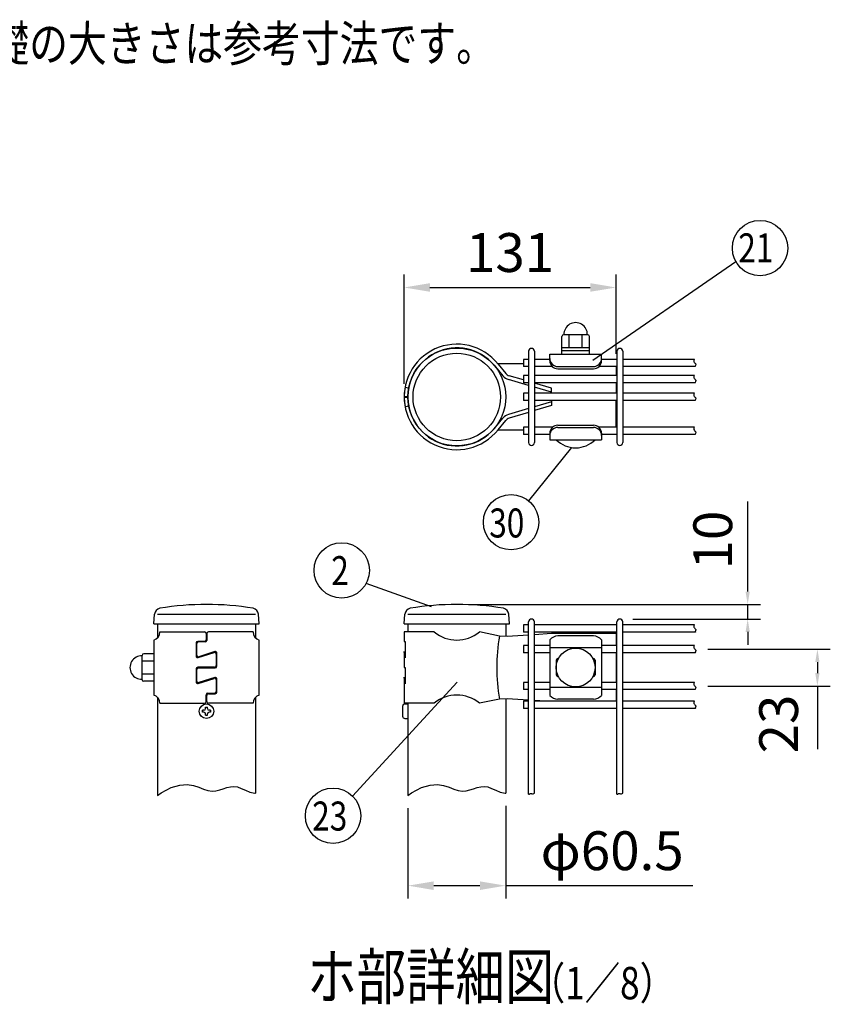
# Model space of a CAD drawing. Units: millimetres. Extents: x 257 to 7340, y 46 to 5280.
# Drawn here: x 1618 to 2871, y 326 to 1848 of the extents above; entities that cross this region are included whole.
import ezdxf

# ---------------------------------------------------------------- set-up
doc = ezdxf.new("R2010")
doc.units = ezdxf.units.MM
doc.header["$LTSCALE"] = 200
doc.header["$PDMODE"] = 33
doc.header["$PDSIZE"] = 1
for name, color, linetype in [('MOJI', 6, 'Continuous'), ('SJC', 1, 'Continuous'), ('SUNPOU', 4, 'Continuous')]:
    doc.layers.add(name, color=color, linetype=linetype)
doc.styles.add('EXT08', font='ROMANS.shx', dxfattribs={"width": 0.8, "bigfont": 'EXTFONT.shx'})
doc.dimstyles.new('SJC', dxfattribs={"dimtxt": 0.18, "dimasz": 0.18, "dimexe": 0.18, "dimexo": 0.0625, "dimgap": 0.09, "dimtad": 0, "dimtih": 1, "dimtoh": 1, "dimdec": 4, "dimzin": 0, "dimdsep": 46, "dimtxsty": 'Standard', "dimcen": 0.09, "dimadec": 0, "dimazin": 0, "dimtfac": 1, "dimtdec": 4, "dimtofl": 0, "dimtmove": 0, "dimatfit": 3, "dimfxl": 1, "dimtolj": 1, "dimtzin": 0, "dimarcsym": 0})
doc.dimstyles.get("Standard").update_dxf_attribs({"dimtxt": 0.18, "dimasz": 0.18, "dimexe": 0.18, "dimexo": 0.0625, "dimgap": 0.09, "dimtad": 0, "dimtih": 1, "dimtoh": 1, "dimdec": 4, "dimzin": 0, "dimdsep": 46, "dimtxsty": 'Standard', "dimcen": 0.09, "dimadec": 0, "dimazin": 0, "dimtfac": 1, "dimtdec": 4, "dimtofl": 0, "dimtmove": 0, "dimatfit": 3, "dimfxl": 1, "dimtolj": 1, "dimtzin": 0, "dimarcsym": 0})

# ---------------------------------------------------------------- blocks, each defined once
blk = doc.blocks.new('*D7')
at = {"layer": 'DEFPOINTS', "color": 0}
for p in [(2293.6, 944), (2545.6, 921.5), (2743.3, 921.5)]:
    blk.add_point(p, dxfattribs=at)
at = {"layer": 'SUNPOU', "color": 0, "lineweight": -2}
for p, q in [((2743.3, 964), (2743.3, 1102.9)), ((2313.6, 944), (2763.3, 944)), ((2743.3, 921.5), (2743.3, 944)), ((2565.6, 921.5), (2763.3, 921.5)), ((2743.3, 901.5), (2743.3, 881.5))]:
    blk.add_line(p, q, dxfattribs=at)
at = {"layer": 'SUNPOU', "color": 0}
for points in [[(2740, 964), (2746.6, 964), (2743.3, 944)], [(2740, 901.5), (2746.6, 901.5), (2743.3, 921.5)]]:
    blk.add_solid(points, dxfattribs=at)
at = {"layer": 'SUNPOU', "color": 0, "insert": (2689.3, 1043.5), "char_height": 60, "attachment_point": 5, "rotation": 90, "style": 'EXT08'}
blk.add_mtext('\\A1;10', dxfattribs=at)
blk = doc.blocks.new('*D8')
at = {"layer": 'DEFPOINTS', "color": 0}
for p in [(2661.7, 875), (2851.1, 875), (2661.7, 818)]:
    blk.add_point(p, dxfattribs=at)
at = {"layer": 'SUNPOU', "color": 0, "lineweight": -2}
for p, q in [((2681.7, 875), (2871.1, 875)), ((2851.1, 855), (2851.1, 838)), ((2681.7, 818), (2871.1, 818)), ((2851.1, 818), (2851.1, 720.3))]:
    blk.add_line(p, q, dxfattribs=at)
at = {"layer": 'SUNPOU', "color": 0}
for points in [[(2847.8, 855), (2854.4, 855), (2851.1, 875)], [(2847.8, 838), (2854.4, 838), (2851.1, 818)]]:
    blk.add_solid(points, dxfattribs=at)
at = {"layer": 'SUNPOU', "color": 0, "insert": (2791.1, 759.2), "char_height": 60, "attachment_point": 5, "rotation": 90, "style": 'EXT08'}
blk.add_mtext('\\A1;23', dxfattribs=at)
blk = doc.blocks.new('*D9')
at = {"layer": 'DEFPOINTS', "color": 0}
for p in [(2217.9, 649), (2369.2, 652.7), (2369.2, 509.5)]:
    blk.add_point(p, dxfattribs=at)
at = {"layer": 'SUNPOU', "color": 0, "lineweight": -2}
for p, q in [((2217.9, 629), (2217.9, 489.5)), ((2369.2, 632.7), (2369.2, 489.5)), ((2257.9, 509.5), (2329.2, 509.5)), ((2369.2, 509.5), (2658.3, 509.5))]:
    blk.add_line(p, q, dxfattribs=at)
at = {"layer": 'SUNPOU', "color": 0}
for points in [[(2257.9, 516.1), (2257.9, 502.8), (2217.9, 509.5)], [(2329.2, 516.1), (2329.2, 502.8), (2369.2, 509.5)]]:
    blk.add_solid(points, dxfattribs=at)
at = {"layer": 'SUNPOU', "color": 0, "insert": (2533.7, 563.5), "char_height": 60, "attachment_point": 5, "style": 'EXT08'}
blk.add_mtext('\\A1;φ60.5', dxfattribs=at)
blk = doc.blocks.new('*D10')
at = {"layer": 'DEFPOINTS', "color": 0}
for p in [(2539.8, 1433.8), (2539.8, 1311.5), (2212, 1264.7)]:
    blk.add_point(p, dxfattribs=at)
at = {"layer": 'SUNPOU', "color": 0, "lineweight": -2}
for p, q in [((2212, 1284.7), (2212, 1453.8)), ((2539.8, 1331.5), (2539.8, 1453.8)), ((2252, 1433.8), (2499.8, 1433.8))]:
    blk.add_line(p, q, dxfattribs=at)
at = {"layer": 'SUNPOU', "color": 0}
for points in [[(2252, 1440.5), (2252, 1427.2), (2212, 1433.8)], [(2499.8, 1440.5), (2499.8, 1427.2), (2539.8, 1433.8)]]:
    blk.add_solid(points, dxfattribs=at)
at = {"layer": 'SUNPOU', "color": 0, "insert": (2375.9, 1487.8), "char_height": 60, "attachment_point": 5, "style": 'EXT08'}
blk.add_mtext('\\A1;131', dxfattribs=at)

msp = doc.modelspace()

# ---------------------------------------------------------------- linework, layer by layer
at = {"layer": 'MOJI'}
for p, q in [((2456.04458, 1330.77526), (2456.04458, 1358.27526)), ((2496.04458, 1360.77526), (2458.54458, 1360.77526)), ((2467.29458, 1340.77526), (2467.29458, 1360.77526)), ((2487.29458, 1340.77526), (2487.29458, 1360.77526)), ((2498.54458, 1330.77526), (2498.54458, 1358.27526)), ((2498.54458, 1340.77526), (2456.04458, 1340.77526)), ((2437.29458, 1330.77526), (2517.29458, 1330.77526)), ((2437.29458, 1320.77526), (2437.29458, 1330.77526)), ((2498.54458, 1335.77526), (2456.04458, 1335.77526)), ((2456.04458, 1330.77526), (2498.54458, 1330.77526)), ((2517.29458, 1320.77526), (2517.29458, 1330.77526)), ((2351.08722, 1313.94722), (2364.8247, 1297.30294)), ((2357.29252, 1315.46202), (2369.12862, 1301.12144)), ((2396.50033, 1315.9709), (2359.5693, 1315.97121)), ((2449.79458, 1311.65621), (2504.79458, 1311.65621)), ((2539.79498, 1311.53637), (2539.79486, 1297.78637)), ((2396.50033, 1290.9346), (2374.71654, 1297.4198)), ((2449.79458, 1308.27526), (2504.79458, 1308.27526)), ((2213.44844, 1279.72316), (2219.0994, 1278.66052)), ((2404.50033, 1282.6073), (2373.29095, 1291.72559)), ((2439.7947, 1278.04553), (2413.50033, 1285.87357)), ((2439.79465, 1272.29553), (2413.50033, 1279.97782)), ((2439.79463, 1270.28637), (2439.7947, 1278.04553)), ((2539.79477, 1286.53637), (2539.79463, 1270.28637)), ((2212.04605, 1265.17247), (2217.79595, 1265.13797)), ((2212.04605, 1264.17316), (2217.79594, 1264.20761)), ((2213.44831, 1249.62245), (2219.09928, 1250.68505)), ((2439.79458, 1257.04816), (2413.50033, 1249.36614)), ((2439.79458, 1251.29816), (2413.50033, 1243.47041)), ((2439.79458, 1259.03637), (2439.79458, 1251.29816)), ((2539.79458, 1217.78637), (2539.79458, 1259.03637)), ((2404.50033, 1246.73674), (2373.29072, 1237.61867)), ((2404.50033, 1240.79112), (2374.71627, 1231.92445)), ((2351.0868, 1215.39722), (2364.82443, 1232.04139)), ((2357.29209, 1213.88238), (2369.12831, 1228.22286)), ((2449.79458, 1221.02526), (2504.79458, 1221.02526)), ((2449.79458, 1217.64432), (2504.79458, 1217.64432)), ((2396.50033, 1213.37316), (2359.56887, 1213.37316)), ((2437.29458, 1208.52526), (2437.29458, 1198.52526)), ((2517.29458, 1208.52526), (2517.29458, 1198.52526)), ((2437.29458, 1198.52526), (2517.29458, 1198.52526)), ((2447.29458, 1198.52526), (2507.29458, 1198.52526)), ((1834.37568, 901.52603), (1903.47568, 901.52603)), ((1905.97568, 899.02603), (1905.97568, 889.52603)), ((1906.97568, 899.02603), (1906.97568, 888.52603)), ((1978.57568, 901.52603), (1909.47568, 901.52603)), ((2258.62714, 901.52603), (2212.04458, 901.52603)), ((2212.04458, 901.52603), (2212.04458, 886.52603)), ((2359.56887, 895.21291), (2328.46203, 901.52603)), ((2439.79458, 899.02603), (2413.50033, 897.33797)), ((2539.79458, 899.02603), (2439.79458, 899.02603)), ((2539.79458, 899.02603), (2539.79458, 880.65103)), ((1824.97568, 889.02603), (1824.97568, 804.02603)), ((1890.42568, 884.52603), (1890.42568, 864.26996)), ((1891.42568, 865.64193), (1891.42568, 883.52603)), ((1903.47568, 887.02603), (1892.92568, 887.02603)), ((1904.47568, 886.02603), (1893.92568, 886.02603)), ((1987.97568, 804.02603), (1987.97568, 889.02603)), ((2212.04458, 886.52603), (2213.54197, 886.52603)), ((2213.54197, 886.52603), (2213.54197, 861.52603)), ((2371.64662, 894.65103), (2359.56887, 895.21291)), ((2404.50033, 896.76019), (2371.64662, 894.65103)), ((2437.29458, 889.51969), (2437.29458, 803.53236)), ((2504.79458, 895.53795), (2449.79458, 895.53795)), ((2517.29458, 889.51969), (2517.29458, 803.53236)), ((1824.97568, 867.77603), (1809.401, 867.77603)), ((1893.69095, 861.88997), (1918.2604, 869.79012)), ((1919.2604, 871.16208), (1894.69095, 863.26194)), ((1921.52568, 867.41012), (1921.52568, 849.52603)), ((1922.52568, 848.52603), (1922.52568, 868.78209)), ((2212.04458, 871.52603), (2212.04458, 846.52603)), ((2213.54197, 861.52603), (2212.04458, 871.52603)), ((2517.29458, 877.14617), (2437.29458, 877.14617)), ((2539.79458, 869.40103), (2539.79458, 823.65103)), ((1806.901, 827.77603), (1806.901, 865.27603)), ((1824.97568, 856.52603), (1806.901, 856.52603)), ((2447.29458, 857.77603), (2447.29458, 835.27603)), ((2449.79458, 860.27603), (2450.63117, 860.27603)), ((2503.95799, 860.27603), (2504.79458, 860.27603)), ((2507.29458, 857.77603), (2507.29458, 835.27603)), ((1890.42568, 844.52603), (1890.42568, 824.26996)), ((1891.42568, 825.64193), (1891.42568, 843.52603)), ((1919.02568, 847.02603), (1892.92568, 847.02603)), ((1893.92568, 846.02603), (1920.02568, 846.02603)), ((2212.04458, 846.52603), (2213.54197, 846.52603)), ((2213.54197, 846.52603), (2213.54197, 821.52603)), ((1824.97568, 836.52603), (1806.901, 836.52603)), ((1824.97568, 825.27603), (1809.401, 825.27603)), ((1893.69095, 821.88997), (1918.2604, 829.79012)), ((1919.2604, 831.16208), (1894.69095, 823.26194)), ((1921.52568, 827.41012), (1921.52568, 809.52603)), ((1922.52568, 808.52603), (1922.52568, 828.78209)), ((2212.04458, 831.52603), (2212.04458, 791.52603)), ((2213.54197, 821.52603), (2212.04458, 831.52603)), ((2449.79458, 832.77603), (2450.63117, 832.77603)), ((2503.95799, 832.77603), (2504.79458, 832.77603)), ((1908.47568, 807.02603), (1919.02568, 807.02603)), ((2517.29458, 815.90588), (2437.29458, 815.90588)), ((2539.79458, 812.40103), (2539.79458, 794.65103)), ((1834.37568, 791.52603), (1903.47568, 791.52603)), ((1905.97568, 794.02603), (1905.97568, 804.52603)), ((1906.97568, 794.02603), (1906.97568, 803.52603)), ((1909.47568, 806.02603), (1920.02568, 806.02603)), ((1978.57568, 791.52603), (1909.47568, 791.52603)), ((2258.62714, 791.52603), (2212.04458, 791.52603)), ((2359.56887, 797.83915), (2328.46203, 791.52603)), ((2371.64662, 798.40103), (2359.56887, 797.83915)), ((2404.50033, 796.29187), (2371.64662, 798.40103)), ((2430.05916, 794.65103), (2413.50033, 795.71408)), ((2504.79458, 797.5141), (2449.79458, 797.5141))]:
    msp.add_line(p, q, dxfattribs=at)
msp.add_circle((2477.29458, 846.52603), 30, dxfattribs=at)
for centre, radius, start, end in [((2477.29458, 1361.38984), 18.13542, 358.05795614, 181.94204386), ((2458.54458, 1358.27526), 2.5, 90, 180), ((2496.04458, 1358.27526), 2.5, 0, 90), ((2293.54458, 1264.68357), 81.5, 38.5390868, 190.64941436), ((2293.54458, 1264.68357), 75.75, 40.56763682, 190.64941436), ((2449.79458, 1324.15621), 12.5, 180, 270), ((2504.79458, 1324.15621), 12.5, 270, 0), ((2359.56935, 1321.72121), 5.75, 220.82316039, 269.99951393), ((2449.79458, 1320.77526), 12.5, 180, 270), ((2504.79458, 1320.77526), 12.5, 270, 0), ((2378.12856, 1308.28337), 17.25, 219.53481114, 253.71347794), ((2377.99786, 1308.44173), 11.5, 219.53481114, 253.4213275), ((2293.54458, 1264.66137), 81.5, 169.35009957, 321.46042713), ((2293.54458, 1264.66137), 75.75, 169.35009957, 319.43187711), ((2378.12819, 1221.06085), 17.25, 106.28603599, 140.46470278), ((2377.99749, 1220.90249), 11.5, 106.57818643, 140.46470278), ((2449.79458, 1208.52526), 12.5, 90, 180), ((2449.79458, 1205.14432), 12.5, 90, 180), ((2504.79458, 1208.52526), 12.5, 0, 90), ((2504.79458, 1205.14432), 12.5, 0, 90), ((2359.56887, 1207.62316), 5.75, 90, 139.17635354), ((2477.29458, 1228.27526), 42.25, 224.7602701, 315.2397299), ((1821.63907, 901.31956), 12.73828, 285.18494216, 0.92872611), ((1903.47568, 899.02603), 2.5, 0, 90), ((1909.47568, 899.02603), 2.5, 90, 180), ((1991.31228, 901.31956), 12.73828, 179.07127389, 254.81505784), ((2293.54458, 944.04515), 55.01912, 230.60656182, 309.39343818), ((1892.92568, 884.52603), 2.5, 90, 180), ((1893.92568, 883.52603), 2.5, 90, 180), ((1903.47568, 889.52603), 2.5, 270, 0), ((1904.47568, 888.52603), 2.5, 270, 0), ((2629.78116, 846.52603), 274.56346, 169.78603114, 190.21396886), ((2451.54341, 875.91515), 19.70058, 95.09287462, 136.32509169), ((2503.04576, 875.91515), 19.70058, 43.67490831, 84.90712538), ((1809.401, 865.27603), 2.5, 90, 180), ((1919.02568, 867.41012), 2.5, 0, 107.82485226), ((1920.02568, 868.78209), 2.5, 0, 107.82485226), ((1806.28642, 846.52603), 18.13542, 88.05795614, 271.94204386), ((1892.92568, 864.26996), 2.5, 180, 287.82485226), ((1893.92568, 865.64193), 2.5, 180, 287.82485226), ((2449.79458, 857.77603), 2.5, 90, 180), ((2504.79458, 857.77603), 2.5, 0, 90), ((1892.92568, 844.52603), 2.5, 90, 180), ((1893.92568, 843.52603), 2.5, 90, 180), ((1919.02568, 849.52603), 2.5, 270, 0), ((1920.02568, 848.52603), 2.5, 270, 0), ((1809.401, 827.77603), 2.5, 180, 270), ((1892.92568, 824.26996), 2.5, 180, 287.82485226), ((1893.92568, 825.64193), 2.5, 180, 287.82485226), ((1919.02568, 827.41012), 2.5, 0, 107.82485226), ((1920.02568, 828.78209), 2.5, 0, 107.82485226), ((2449.79458, 835.27603), 2.5, 180, 270), ((2504.79458, 835.27603), 2.5, 270, 0), ((1908.47568, 804.52603), 2.5, 90, 180), ((1919.02568, 809.52603), 2.5, 270, 0), ((1920.02568, 808.52603), 2.5, 270, 0), ((1821.63907, 791.7325), 12.73828, 359.07127389, 74.81505784), ((1903.47568, 794.02603), 2.5, 270, 0), ((1909.47568, 803.52603), 2.5, 90, 180), ((1909.47568, 794.02603), 2.5, 180, 270), ((1991.31228, 791.7325), 12.73828, 105.18494216, 180.92872611), ((2293.54458, 749.0069), 55.01912, 50.60656182, 129.39343818), ((2451.54341, 817.1369), 19.70058, 223.67490831, 264.90712538), ((2503.04576, 817.1369), 19.70058, 275.09287462, 316.32509169)]:
    msp.add_arc(centre, radius, start, end, dxfattribs=at)
at = {"layer": 'SJC'}
for p, q in [((2404.50033, 1335.16137), (2404.50033, 1194.16137)), ((2413.50033, 1335.16137), (2413.50033, 1194.16137)), ((2541.07533, 1335.16137), (2541.07533, 1194.16137)), ((2550.07533, 1335.16137), (2550.07533, 1194.16137)), ((2404.50033, 1322.78637), (2396.50033, 1322.78637)), ((2396.50033, 1322.78637), (2396.50033, 1311.53637)), ((2404.50033, 1311.53637), (2396.50033, 1311.53637)), ((2437.29458, 1322.78637), (2413.50033, 1322.78637)), ((2441.3748, 1311.53637), (2413.50033, 1311.53637)), ((2541.07533, 1311.53637), (2513.21437, 1311.53637)), ((2541.07533, 1322.78637), (2517.29458, 1322.78637)), ((2660.87391, 1322.78637), (2550.07533, 1322.78637)), ((2662.39025, 1311.53637), (2550.07533, 1311.53637)), ((2404.50033, 1297.78637), (2396.50033, 1297.78637)), ((2396.50033, 1297.78637), (2396.50033, 1286.53637)), ((2541.07533, 1297.78637), (2413.50033, 1297.78637)), ((2660.87391, 1297.78637), (2550.07533, 1297.78637)), ((2404.50033, 1286.53637), (2396.50033, 1286.53637)), ((2541.07533, 1286.53637), (2413.50033, 1286.53637)), ((2662.39025, 1286.53637), (2550.07533, 1286.53637)), ((2404.50033, 1270.28637), (2396.50033, 1270.28637)), ((2396.50033, 1270.28637), (2396.50033, 1259.03637)), ((2541.07533, 1270.28637), (2413.50033, 1270.28637)), ((2660.87391, 1270.28637), (2550.07533, 1270.28637)), ((2404.50033, 1259.03637), (2396.50033, 1259.03637)), ((2541.07533, 1259.03637), (2413.50033, 1259.03637)), ((2662.39025, 1259.03637), (2550.07533, 1259.03637)), ((2404.50033, 1217.78637), (2396.50033, 1217.78637)), ((2396.50033, 1217.78637), (2396.50033, 1206.53637)), ((2441.39923, 1217.78637), (2413.50033, 1217.78637)), ((2541.07533, 1217.78637), (2513.18994, 1217.78637)), ((2660.87391, 1217.78637), (2550.07533, 1217.78637)), ((2404.50033, 1206.53637), (2396.50033, 1206.53637)), ((2437.29458, 1206.53637), (2413.50033, 1206.53637)), ((2541.07533, 1206.53637), (2517.29458, 1206.53637)), ((2662.39025, 1206.53637), (2550.07533, 1206.53637)), ((1825.308, 914.02603), (1826.30458, 928.97476)), ((1830.85068, 929.02603), (1982.10068, 929.02603)), ((1987.808, 914.02603), (1986.81141, 928.97476)), ((2212.3769, 914.02603), (2213.37349, 928.97476)), ((2217.91958, 929.02603), (2369.16958, 929.02603)), ((2374.8769, 914.02603), (2373.88032, 928.97476)), ((1825.308, 914.02603), (1987.808, 914.02603)), ((1830.85068, 914.02603), (1830.85068, 892.52126)), ((1982.10068, 914.02603), (1982.10068, 892.52126)), ((2212.3769, 914.02603), (2374.8769, 914.02603)), ((2217.91958, 914.02603), (2217.91958, 901.52603)), ((2369.16958, 914.02603), (2369.16958, 894.76626)), ((2404.50033, 650.91048), (2404.50033, 917.02603)), ((2413.50033, 652.3784), (2413.50033, 917.02603)), ((2541.07533, 650.91048), (2541.07533, 917.02603)), ((2550.07533, 652.3784), (2550.07533, 917.02603)), ((2404.50033, 912.65103), (2396.50033, 912.65103)), ((2396.50033, 912.65103), (2396.50033, 901.40103)), ((2404.50033, 901.40103), (2396.50033, 901.40103)), ((2541.07533, 912.65103), (2413.50033, 912.65103)), ((2541.07533, 901.40103), (2413.50033, 901.40103)), ((2660.87391, 912.65103), (2550.07533, 912.65103)), ((2662.39025, 901.40103), (2550.07533, 901.40103)), ((2404.50033, 880.65103), (2396.50033, 880.65103)), ((2396.50033, 880.65103), (2396.50033, 869.40103)), ((2404.50033, 869.40103), (2396.50033, 869.40103)), ((2437.29458, 880.65103), (2413.50033, 880.65103)), ((2437.29458, 869.40103), (2413.50033, 869.40103)), ((2541.07533, 880.65103), (2517.29458, 880.65103)), ((2541.07533, 869.40103), (2517.29458, 869.40103)), ((2660.87391, 880.65103), (2550.07533, 880.65103)), ((2662.39025, 869.40103), (2550.07533, 869.40103)), ((2404.50033, 823.65103), (2396.50033, 823.65103)), ((2396.50033, 823.65103), (2396.50033, 812.40103)), ((2437.29458, 823.65103), (2413.50033, 823.65103)), ((2541.07533, 823.65103), (2517.29458, 823.65103)), ((2660.87391, 823.65103), (2550.07533, 823.65103)), ((2404.50033, 812.40103), (2396.50033, 812.40103)), ((2437.29458, 812.40103), (2413.50033, 812.40103)), ((2541.07533, 812.40103), (2517.29458, 812.40103)), ((2662.39025, 812.40103), (2550.07533, 812.40103)), ((1830.85068, 800.5308), (1830.85068, 649.02603)), ((1982.10068, 800.5308), (1982.10068, 652.67489)), ((2217.91958, 791.52603), (2217.91958, 649.02603)), ((2369.16958, 798.28579), (2369.16958, 652.67489)), ((2404.50033, 794.65103), (2396.50033, 794.65103)), ((2396.50033, 794.65103), (2396.50033, 783.40103)), ((2541.07533, 794.65103), (2413.50033, 794.65103)), ((2660.87391, 794.65103), (2550.07533, 794.65103)), ((1902.47568, 780.52603), (1900.22568, 780.52603)), ((1900.22568, 777.52603), (1900.22568, 780.52603)), ((1902.47568, 777.52603), (1900.22568, 777.52603)), ((1904.97568, 783.02603), (1904.97568, 785.27603)), ((1904.97568, 785.27603), (1907.97568, 785.27603)), ((1907.97568, 783.02603), (1907.97568, 785.27603)), ((1912.72568, 780.52603), (1910.47568, 780.52603)), ((1912.72568, 777.52603), (1910.47568, 777.52603)), ((1912.72568, 780.52603), (1912.72568, 777.52603)), ((2209.66958, 786.52603), (2209.66958, 771.52603)), ((2213.41958, 790.27603), (2217.91958, 790.27603)), ((2404.50033, 783.40103), (2396.50033, 783.40103)), ((2541.07533, 783.40103), (2413.50033, 783.40103)), ((2662.39025, 783.40103), (2550.07533, 783.40103)), ((1904.97568, 772.77603), (1904.97568, 775.02603)), ((1904.97568, 772.77603), (1907.97568, 772.77603)), ((1907.97568, 772.77603), (1907.97568, 775.02603)), ((2213.41958, 767.77603), (2217.91958, 767.77603)), ((1836.32065, 653.04594), (1851.79432, 661.12085)), ((1851.79432, 661.12085), (1865.05391, 665.02745)), ((1865.05391, 665.02745), (1876.40347, 665.74484)), ((1876.40347, 665.74484), (1886.14707, 664.25212)), ((1886.14707, 664.25212), (1894.58876, 661.52839)), ((1894.58876, 661.52839), (1902.0326, 658.55274)), ((1902.0326, 658.55274), (1908.78264, 656.30429)), ((1908.78264, 656.30429), (1915.10432, 655.52784)), ((1915.10432, 655.52784), (1921.1085, 656.0311)), ((1921.1085, 656.0311), (1926.86741, 657.38751)), ((1926.86741, 657.38751), (1932.4533, 659.17049)), ((1932.4533, 659.17049), (1937.9384, 660.95347)), ((1937.9384, 660.95347), (1943.39493, 662.30987)), ((1943.39493, 662.30987), (1948.89515, 662.81314)), ((1948.89515, 662.81314), (1954.51127, 662.03669)), ((1954.51127, 662.03669), (1960.3399, 659.78823)), ((1960.3399, 659.78823), (1966.57507, 656.81259)), ((1966.57507, 656.81259), (1973.43514, 654.08886)), ((2223.38955, 653.04594), (2238.86323, 661.12085)), ((2238.86323, 661.12085), (2252.12282, 665.02745)), ((2252.12282, 665.02745), (2263.47238, 665.74484)), ((2263.47238, 665.74484), (2273.21598, 664.25212)), ((2273.21598, 664.25212), (2281.65767, 661.52839)), ((2281.65767, 661.52839), (2289.1015, 658.55274)), ((2289.1015, 658.55274), (2295.85155, 656.30429)), ((2295.85155, 656.30429), (2302.17323, 655.52784)), ((2302.17323, 655.52784), (2308.1774, 656.0311)), ((2308.1774, 656.0311), (2313.93632, 657.38751)), ((2313.93632, 657.38751), (2319.52221, 659.17049)), ((2319.52221, 659.17049), (2325.0073, 660.95347)), ((2325.0073, 660.95347), (2330.46384, 662.30987)), ((2330.46384, 662.30987), (2335.96405, 662.81314)), ((2335.96405, 662.81314), (2341.58018, 662.03669)), ((2341.58018, 662.03669), (2347.40881, 659.78823)), ((2347.40881, 659.78823), (2353.64397, 656.81259)), ((2353.64397, 656.81259), (2360.50405, 654.08886)), ((1830.85068, 649.02603), (1836.32065, 653.04594)), ((1973.43514, 654.08886), (1981.13852, 652.59614)), ((1981.13852, 652.59614), (1982.10068, 652.67489)), ((2217.91958, 649.02603), (2223.38955, 653.04594)), ((2360.50405, 654.08886), (2368.20743, 652.59614)), ((2368.20743, 652.59614), (2369.16958, 652.67489)), ((2404.50033, 650.91048), (2405.25967, 650.8604)), ((2405.25967, 650.8604), (2406.00208, 651.03486)), ((2406.00208, 651.03486), (2406.62846, 651.33742)), ((2406.62846, 651.33742), (2407.17034, 651.66302)), ((2407.17034, 651.66302), (2407.65928, 651.9066)), ((2407.65928, 651.9066), (2408.12249, 651.98827)), ((2408.12249, 651.98827), (2408.56999, 651.92893)), ((2408.56999, 651.92893), (2409.00748, 651.77466)), ((2409.00748, 651.77466), (2409.44067, 651.57151)), ((2409.44067, 651.57151), (2409.87525, 651.36558)), ((2409.87525, 651.36558), (2410.31694, 651.20292)), ((2410.31694, 651.20292), (2410.77142, 651.12962)), ((2410.77142, 651.12962), (2411.24441, 651.19175)), ((2411.24441, 651.19175), (2411.74341, 651.41055)), ((2411.74341, 651.41055), (2413.50033, 652.3784)), ((2541.07533, 650.91048), (2541.83467, 650.8604)), ((2541.83467, 650.8604), (2542.57708, 651.03486)), ((2542.57708, 651.03486), (2543.20346, 651.33742)), ((2543.20346, 651.33742), (2543.74534, 651.66302)), ((2543.74534, 651.66302), (2544.23428, 651.9066)), ((2544.23428, 651.9066), (2544.69749, 651.98827)), ((2544.69749, 651.98827), (2545.14499, 651.92893)), ((2545.14499, 651.92893), (2545.58248, 651.77466)), ((2545.58248, 651.77466), (2546.01567, 651.57151)), ((2546.01567, 651.57151), (2546.45025, 651.36558)), ((2546.45025, 651.36558), (2546.89194, 651.20292)), ((2546.89194, 651.20292), (2547.34642, 651.12962)), ((2547.34642, 651.12962), (2547.81941, 651.19175)), ((2547.81941, 651.19175), (2548.31841, 651.41055)), ((2548.31841, 651.41055), (2550.07533, 652.3784))]:
    msp.add_line(p, q, dxfattribs=at)
for points in [[(2660.87391, 1322.78637), (2660.25569, 1321.9521), (2659.88497, 1320.43374), (2660.19009, 1319.11978), (2660.91987, 1317.98177), (2661.82314, 1316.99123), (2662.64873, 1316.11972), (2663.14546, 1315.33876), (2663.14675, 1314.61472), (2662.82437, 1313.89328), (2662.43467, 1313.11491), (2662.23399, 1312.22011), (2662.39025, 1311.53637)], [(2660.87391, 1297.78637), (2660.25569, 1296.9521), (2659.88497, 1295.43374), (2660.19009, 1294.11978), (2660.91987, 1292.98177), (2661.82314, 1291.99123), (2662.64873, 1291.11972), (2663.14546, 1290.33876), (2663.14675, 1289.61472), (2662.82437, 1288.89328), (2662.43467, 1288.11491), (2662.23399, 1287.22011), (2662.39025, 1286.53637)], [(2660.87391, 1270.28637), (2660.25569, 1269.4521), (2659.88497, 1267.93374), (2660.19009, 1266.61978), (2660.91987, 1265.48177), (2661.82314, 1264.49123), (2662.64873, 1263.61972), (2663.14546, 1262.83876), (2663.14675, 1262.11472), (2662.82437, 1261.39328), (2662.43467, 1260.61491), (2662.23399, 1259.72011), (2662.39025, 1259.03637)], [(2660.87391, 1217.78637), (2660.25569, 1216.9521), (2659.88497, 1215.43374), (2660.19009, 1214.11978), (2660.91987, 1212.98177), (2661.82314, 1211.99123), (2662.64873, 1211.11972), (2663.14546, 1210.33876), (2663.14675, 1209.61472), (2662.82437, 1208.89328), (2662.43467, 1208.11491), (2662.23399, 1207.22011), (2662.39025, 1206.53637)], [(2660.87391, 912.65103), (2660.25569, 911.81676), (2659.88497, 910.2984), (2660.19009, 908.98444), (2660.91987, 907.84643), (2661.82314, 906.85589), (2662.64873, 905.98438), (2663.14546, 905.20342), (2663.14675, 904.47939), (2662.82437, 903.75794), (2662.43467, 902.97957), (2662.23399, 902.08477), (2662.39025, 901.40103)], [(2660.87391, 880.65103), (2660.25569, 879.81676), (2659.88497, 878.2984), (2660.19009, 876.98444), (2660.91987, 875.84643), (2661.82314, 874.85589), (2662.64873, 873.98438), (2663.14546, 873.20342), (2663.14675, 872.47939), (2662.82437, 871.75794), (2662.43467, 870.97957), (2662.23399, 870.08477), (2662.39025, 869.40103)], [(2660.87391, 823.65103), (2660.25569, 822.81676), (2659.88497, 821.2984), (2660.19009, 819.98444), (2660.91987, 818.84643), (2661.82314, 817.85589), (2662.64873, 816.98438), (2663.14546, 816.20342), (2663.14675, 815.47939), (2662.82437, 814.75794), (2662.43467, 813.97957), (2662.23399, 813.08477), (2662.39025, 812.40103)], [(2660.87391, 794.65103), (2660.25569, 793.81676), (2659.88497, 792.2984), (2660.19009, 790.98444), (2660.91987, 789.84643), (2661.82314, 788.85589), (2662.64873, 787.98438), (2663.14546, 787.20342), (2663.14675, 786.47939), (2662.82437, 785.75794), (2662.43467, 784.97957), (2662.23399, 784.08477), (2662.39025, 783.40103)]]:
    msp.add_lwpolyline(points, dxfattribs=at)
for centre, radius in [((2293.54458, 1264.66137), 75.625), ((2293.54458, 1264.66137), 67.625), ((1906.47568, 779.02603), 11.25)]:
    msp.add_circle(centre, radius, dxfattribs=at)
for centre, radius, start, end in [((2409.00033, 1335.16137), 4.5, 90, 179.99999909), ((2409.00033, 1335.16137), 4.5, 359.99999909, 90), ((2545.57533, 1335.16137), 4.5, 90, 179.99999909), ((2545.57533, 1335.16137), 4.5, 359.99999909, 90), ((2409.00033, 1194.16137), 4.5, 180.00000091, 270), ((2409.00033, 1194.16137), 4.5, 270, 0.00000091), ((2545.57533, 1194.16137), 4.5, 180.00000091, 270), ((2545.57533, 1194.16137), 4.5, 270, 0.00000091), ((1906.558, 499.61631), 444.40972, 80.64714738, 99.35285262), ((2293.6269, 499.61631), 444.40972, 80.64714738, 99.35285262), ((1836.28243, 928.30957), 10, 101.22877869, 176.18592517), ((1976.83356, 928.30957), 10, 3.81407483, 78.77122131), ((2223.35134, 928.30957), 10, 101.22877869, 176.18592517), ((2363.90247, 928.30957), 10, 3.81407483, 78.77122131), ((2409.00033, 917.02603), 4.5, 90, 179.99999909), ((2409.00033, 917.02603), 4.5, 359.99999909, 90), ((2545.57533, 917.02603), 4.5, 90, 179.99999909), ((2545.57533, 917.02603), 4.5, 359.99999909, 90), ((1902.47568, 783.02603), 2.5, 270, 0), ((1902.47568, 775.02603), 2.5, 0, 90), ((1910.47568, 783.02603), 2.5, 180, 270), ((1910.47568, 775.02603), 2.5, 90, 180), ((2213.41958, 786.52603), 3.75, 90, 180), ((2213.41958, 771.52603), 3.75, 180, 270)]:
    msp.add_arc(centre, radius, start, end, dxfattribs=at)
at = {"layer": 'SUNPOU'}
for p, q in [((2503.98986, 1321.43708), (2724.98414, 1473.85612)), ((2470.91888, 1186.50909), (2404.38358, 1104.3684)), ((2254.30371, 940.39972), (2153.31298, 976.4278)), ((2294.1281, 824.0138), (2132.32476, 647.88187))]:
    msp.add_line(p, q, dxfattribs=at)
for centre in [(2762.36923, 1494.65529), (2377.4557, 1071.12477), (2115.61763, 996.65923), (2102.22346, 617.48184)]:
    msp.add_circle(centre, 42.78142, dxfattribs=at)

# ---------------------------------------------------------------- texts
at = {"layer": 'MOJI', "style": 'EXT08', "width": 0.8}
for s, height, p in [('注）基礎の大きさは参考寸法です。', 55, (1392.13233, 1783.37549)), ('ホ部詳細図', 70, (2062.30414, 333.90206)), ('  （1／8）', 50, (2382.1113, 333.90206))]:
    msp.add_text(s, height=height, dxfattribs=at).set_placement(p)
at = {"layer": 'SUNPOU', "style": 'EXT08', "width": 0.8}
for s, height, p in [('21', 44.801618, (2728.76348, 1472.66952)), ('30', 44.801618, (2343.67543, 1047.52087)), ('2', 44.8, (2099.40261, 973.84422)), ('23', 44.801618, (2069.92755, 594.66599))]:
    msp.add_text(s, height=height, dxfattribs=at).set_placement(p)

# ---------------------------------------------------------------- dimensions: what is measured, and where the dimension line sits
at = {"layer": 'SUNPOU'}
dim = msp.add_linear_dim(base=(2539.79498, 1433.82407), p1=(2212.04458, 1264.66137), p2=(2539.79498, 1311.53637), dimstyle='SJC', override={"dimscale": 20, "dimtxt": 3, "dimasz": 2, "dimexe": 1, "dimexo": 1, "dimgap": 1.2, "dimtad": 1, "dimtih": 0, "dimtoh": 0, "dimdec": 0, "dimlfac": 0.4, "dimzin": 8, "dimtxsty": 'EXT08', "dimtofl": 1, "dimtmove": 2}, dxfattribs=at)
dim.commit()
dim.dimension.update_dxf_attribs({"geometry": '*D10', "text_midpoint": (2375.91978, 1487.82407)})
for base, p1, p2, text, dimstyle, override, picture, middle in [((2743.30286, 921.52603), (2293.6269, 944.02603), (2545.57533, 921.52603), '10', 'STANDARD', {"dimscale": 20, "dimtxt": 3, "dimasz": 1, "dimexe": 1, "dimexo": 1, "dimgap": 1.2, "dimtad": 1, "dimtih": 0, "dimtoh": 0, "dimdec": 0, "dimlfac": 0.4, "dimzin": 8, "dimtxsty": 'EXT08', "dimtix": 1, "dimtofl": 1, "dimatfit": 0, "dimtvp": 0.072}, '*D7', (2743.30286, 1043.4546)), ((2851.0887, 875.02603), (2661.66799, 818.02603), (2661.66799, 875.02603), '23', 'SJC', {"dimscale": 20, "dimtxt": 3, "dimasz": 1, "dimexe": 1, "dimexo": 1, "dimgap": 0, "dimtih": 0, "dimtoh": 0, "dimdec": 0, "dimlfac": 0.25, "dimzin": 8, "dimtxsty": 'EXT08', "dimtofl": 1, "dimtvp": 1}, '*D8', (2851.0887, 759.16888))]:
    dim = msp.add_linear_dim(base=base, p1=p1, p2=p2, angle=90, text=text, dimstyle=dimstyle, override=override, dxfattribs=at)
    dim.commit()
    dim.dimension.update_dxf_attribs({"geometry": picture, "text_midpoint": middle, "dimtype": 160})
dim = msp.add_linear_dim(base=(2369.16958, 509.48274), p1=(2217.91958, 649.02603), p2=(2369.16958, 652.67489), text='φ<>', dimstyle='SJC', override={"dimscale": 20, "dimtxt": 3, "dimasz": 2, "dimexe": 1, "dimexo": 1, "dimgap": 1.2, "dimtad": 1, "dimtih": 0, "dimtoh": 0, "dimdec": 2, "dimlfac": 0.4, "dimzin": 8, "dimtxsty": 'EXT08', "dimsah": 1, "dimtofl": 1, "dimtmove": 0}, dxfattribs=at)
dim.commit()
dim.dimension.update_dxf_attribs({"geometry": '*D9', "text_midpoint": (2533.74101, 563.48274)})

doc.saveas('drawing.dxf')
